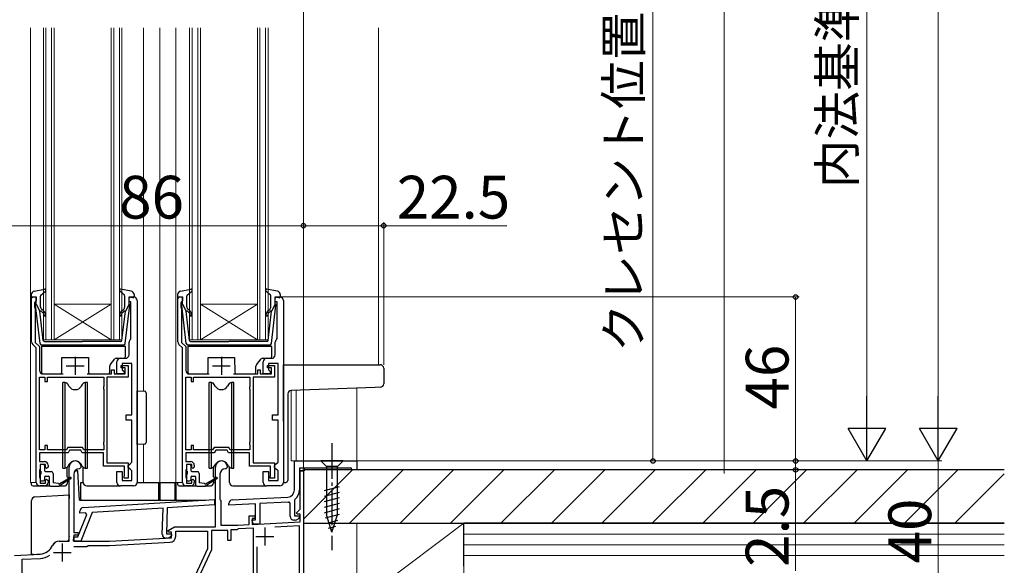
# Model space of a CAD drawing. Extents: x 0 to 1050, y 0 to 1625.
# Drawn here: x 256 to 532, y 801 to 954 of the extents above; entities that cross this region are included whole.
import ezdxf

# ---------------------------------------------------------------- set-up
doc = ezdxf.new("R2010")
doc.units = 0
doc.linetypes.add('YCENTER_1', pattern=[13, 10, -1, 1, -1])
for name, color, linetype, lineweight in [('YKK_11', 7, 'CONTINUOUS', 30), ('YKK_12', 2, 'CONTINUOUS', 13), ('YKK_13', 4, 'CONTINUOUS', 30), ('YKK_D', 6, 'CONTINUOUS', 13), ('YSS_K', 3, 'CONTINUOUS', 13), ('YSS_KE', 3, 'CONTINUOUS', 30)]:
    doc.layers.add(name, color=color, linetype=linetype, lineweight=lineweight)
doc.styles.add('text-b', font='txt.shx', dxfattribs={"bigfont": 'extfont2.shx'})

msp = doc.modelspace()

# ---------------------------------------------------------------- linework, layer by layer
at = {"layer": 'YKK_11', "linetype": 'ByBlock', "lineweight": -2, "ltscale": 0.5}
for p, q in [((259.3, 863.79), (259.3, 876.38)), ((259.3, 876.38), (260.6, 876.38)), ((260.6, 875.28), (260.3, 874.98)), ((260.6, 876.38), (260.6, 875.28)), ((286.6, 874.98), (286.6, 876.38)), ((286.6, 876.38), (287.9, 876.38)), ((288.9, 875.38), (288.9, 824.38)), ((300.3, 863.79), (300.3, 876.38)), ((300.3, 876.38), (301.6, 876.38)), ((301.6, 875.28), (301.3, 874.98)), ((301.6, 876.38), (301.6, 875.28)), ((327.6, 874.98), (327.6, 876.38)), ((327.6, 876.38), (328.9, 876.38)), ((329.9, 875.38), (329.9, 824.38)), ((260.3, 874.98), (260.1, 874.78)), ((260.1, 874.78), (260.1, 873.53)), ((260.1, 873.53), (260.2, 873.3)), ((260.2, 873.3), (260.3, 873.08)), ((260.3, 873.08), (260.3, 863.65)), ((287.1, 874.98), (286.6, 874.98)), ((287.1, 864.7), (287.1, 874.98)), ((301.3, 874.98), (301.1, 874.78)), ((301.1, 874.78), (301.1, 873.53)), ((301.1, 873.53), (301.2, 873.3)), ((301.2, 873.3), (301.3, 873.08)), ((301.3, 873.08), (301.3, 863.65)), ((328.1, 874.98), (327.6, 874.98)), ((328.1, 864.7), (328.1, 874.98)), ((286.98, 864.47), (287.1, 864.7)), ((327.98, 864.47), (328.1, 864.7)), ((260.6, 862.08), (259.59, 863.09)), ((260.3, 863.65), (261.5, 862.45)), ((260.6, 824.38), (260.6, 862.08)), ((261.5, 862.45), (261.5, 855.78)), ((286.6, 860.18), (286.6, 863.68)), ((301.6, 862.08), (300.59, 863.09)), ((301.3, 863.65), (302.5, 862.45)), ((301.6, 824.38), (301.6, 862.08)), ((302.5, 862.45), (302.5, 855.78)), ((327.6, 860.18), (327.6, 863.68)), ((284.2, 859.18), (285.6, 859.18)), ((325.2, 859.18), (326.6, 859.18)), ((281.7, 854.78), (281.7, 855.98)), ((281.7, 855.98), (282.4, 855.98)), ((282.4, 855.98), (282.4, 854.78)), ((283.2, 854.78), (283.2, 858.18)), ((284.4, 856.48), (284.4, 857.18)), ((284.4, 857.18), (286.4, 857.18)), ((285.5, 856.48), (284.4, 856.48)), ((287.4, 857.68), (284.7, 857.68)), ((284.7, 857.68), (284.7, 855.98)), ((284.7, 855.98), (285.2, 855.48)), ((285.5, 854.78), (285.5, 856.48)), ((286.4, 857.18), (286.4, 853.88)), ((287.4, 843.28), (287.4, 857.68)), ((322.7, 854.78), (322.7, 855.98)), ((322.7, 855.98), (323.4, 855.98)), ((323.4, 855.98), (323.4, 854.78)), ((324.2, 854.78), (324.2, 858.18)), ((325.4, 856.48), (325.4, 857.18)), ((325.4, 857.18), (327.4, 857.18)), ((326.5, 856.48), (325.4, 856.48)), ((328.4, 857.68), (325.7, 857.68)), ((325.7, 857.68), (325.7, 855.98)), ((325.7, 855.98), (326.2, 855.48)), ((326.5, 854.78), (326.5, 856.48)), ((327.4, 857.18), (327.4, 853.88)), ((328.4, 843.28), (328.4, 857.68)), ((261.5, 833.48), (261.5, 853.88)), ((261.5, 853.88), (263, 853.88)), ((262.5, 854.78), (268.1, 854.78)), ((263, 853.88), (263, 852.68)), ((263.7, 852.68), (263.7, 853.88)), ((263.7, 853.88), (279.5, 853.88)), ((274.9, 854.78), (281.7, 854.78)), ((279.5, 853.88), (279.5, 851.33)), ((286.4, 853.88), (280.4, 853.88)), ((280.4, 853.88), (280.4, 829.88)), ((282.4, 854.78), (285.5, 854.78)), ((285.2, 854.78), (283.2, 854.78)), ((285.2, 855.48), (285.2, 854.78)), ((302.5, 833.48), (302.5, 853.88)), ((302.5, 853.88), (304, 853.88)), ((303.5, 854.78), (309.1, 854.78)), ((304, 853.88), (304, 852.68)), ((304.7, 852.68), (304.7, 853.88)), ((304.7, 853.88), (320.5, 853.88)), ((315.9, 854.78), (322.7, 854.78)), ((320.5, 853.88), (320.5, 851.33)), ((327.4, 853.88), (321.4, 853.88)), ((321.4, 853.88), (321.4, 829.88)), ((323.4, 854.78), (326.5, 854.78)), ((326.2, 854.78), (324.2, 854.78)), ((326.2, 855.48), (326.2, 854.78)), ((263, 852.68), (263.7, 852.68)), ((279.5, 851.33), (279.4, 851.1)), ((279.4, 851.1), (279.4, 850.66)), ((279.4, 850.66), (279.5, 850.43)), ((279.5, 850.43), (279.5, 835.73)), ((304, 852.68), (304.7, 852.68)), ((320.5, 851.33), (320.4, 851.1)), ((320.4, 851.1), (320.4, 850.66)), ((320.4, 850.66), (320.5, 850.43)), ((320.5, 850.43), (320.5, 835.73)), ((285.8, 841.78), (285.8, 843.28)), ((285.8, 843.28), (287.4, 843.28)), ((326.8, 841.78), (326.8, 843.28)), ((326.8, 843.28), (328.4, 843.28)), ((287.4, 841.78), (285.8, 841.78)), ((287.4, 830.08), (287.4, 841.78)), ((328.4, 841.78), (326.8, 841.78)), ((328.4, 830.08), (328.4, 841.78)), ((263.7, 834.68), (263, 834.68)), ((263, 834.68), (263, 833.48)), ((263.7, 833.48), (263.7, 834.68)), ((269.44, 834.18), (269.04, 833.48)), ((273.56, 834.18), (269.44, 834.18)), ((273.96, 833.48), (273.56, 834.18)), ((279.5, 835.73), (279.4, 835.5)), ((279.4, 835.5), (279.4, 835.06)), ((279.4, 835.06), (279.5, 834.83)), ((279.5, 834.83), (279.5, 833.48)), ((304.7, 834.68), (304, 834.68)), ((304, 834.68), (304, 833.48)), ((304.7, 833.48), (304.7, 834.68)), ((310.44, 834.18), (310.04, 833.48)), ((314.56, 834.18), (310.44, 834.18)), ((314.96, 833.48), (314.56, 834.18)), ((320.5, 835.73), (320.4, 835.5)), ((320.4, 835.5), (320.4, 835.06)), ((320.4, 835.06), (320.5, 834.83)), ((320.5, 834.83), (320.5, 833.48)), ((263, 833.48), (261.5, 833.48)), ((269.5, 832.68), (261.5, 832.68)), ((261.5, 832.68), (261.5, 830.18)), ((269.04, 833.48), (263.7, 833.48)), ((269.9, 833.38), (269.5, 832.68)), ((273.1, 833.38), (269.9, 833.38)), ((273.5, 832.68), (273.1, 833.38)), ((279.4, 832.68), (273.5, 832.68)), ((279.5, 833.48), (273.96, 833.48)), ((279.4, 828.88), (279.4, 832.68)), ((304, 833.48), (302.5, 833.48)), ((310.5, 832.68), (302.5, 832.68)), ((302.5, 832.68), (302.5, 830.18)), ((310.04, 833.48), (304.7, 833.48)), ((310.9, 833.38), (310.5, 832.68)), ((314.1, 833.38), (310.9, 833.38)), ((314.5, 832.68), (314.1, 833.38)), ((320.4, 832.68), (314.5, 832.68)), ((320.5, 833.48), (314.96, 833.48)), ((320.4, 828.88), (320.4, 832.68)), ((261.5, 830.18), (262.9, 830.18)), ((261.7, 828.18), (261.6, 827.96)), ((263.2, 829.38), (261.7, 829.38)), ((261.7, 829.38), (261.7, 828.18)), ((263.2, 828.58), (263.2, 829.38)), ((263.5, 828.28), (263.2, 828.58)), ((263.9, 828.68), (263.5, 828.28)), ((263.9, 829.18), (263.9, 828.68)), ((269.8, 807.88), (269.8, 828.68)), ((272.7, 828.18), (272.6, 828.18)), ((273.2, 828.68), (272.7, 828.18)), ((285.3, 828.88), (279.4, 828.88)), ((280.4, 829.88), (286.4, 829.88)), ((285.3, 826.31), (285.3, 828.88)), ((286.4, 829.88), (286.4, 825.58)), ((286.4, 829.08), (286.9, 829.58)), ((286.4, 828.58), (286.4, 829.08)), ((286.9, 828.08), (286.4, 828.58)), ((286.9, 829.58), (287.4, 830.08)), ((302.5, 830.18), (303.9, 830.18)), ((302.7, 828.18), (302.6, 827.96)), ((304.2, 829.38), (302.7, 829.38)), ((302.7, 829.38), (302.7, 828.18)), ((304.2, 828.58), (304.2, 829.38)), ((304.5, 828.28), (304.2, 828.58)), ((304.9, 828.68), (304.5, 828.28)), ((304.9, 829.18), (304.9, 828.68)), ((310.8, 811.88), (310.8, 828.68)), ((313.7, 828.18), (313.6, 828.18)), ((314.2, 828.68), (313.7, 828.18)), ((326.3, 828.88), (320.4, 828.88)), ((321.4, 829.88), (327.4, 829.88)), ((326.3, 826.31), (326.3, 828.88)), ((327.4, 829.88), (327.4, 825.58)), ((327.4, 829.08), (327.9, 829.58)), ((327.4, 828.58), (327.4, 829.08)), ((327.9, 828.08), (327.4, 828.58)), ((327.9, 829.58), (328.4, 830.08)), ((333, 830.38), (350.5, 830.38)), ((333, 822.24), (333, 830.38)), ((349, 828.38), (335.7, 828.38)), ((335.7, 828.38), (335.7, 827.58)), ((349, 827.88), (349, 828.38)), ((350.5, 830.38), (350.5, 827.88)), ((261.6, 827.96), (261.5, 827.73)), ((261.5, 827.73), (261.5, 825.83)), ((261.5, 825.83), (261.6, 825.6)), ((261.6, 825.6), (261.7, 825.38)), ((271.1, 826.68), (271.1, 810.28)), ((283.2, 824.38), (283.2, 827.38)), ((283.2, 827.38), (284.7, 827.38)), ((284.7, 827.38), (284.7, 824.88)), ((285.2, 825.98), (285.25, 826.15)), ((285.2, 825.58), (285.2, 825.98)), ((286.4, 825.58), (285.2, 825.58)), ((285.25, 826.15), (285.3, 826.31)), ((287.4, 827.58), (286.9, 828.08)), ((287.4, 824.88), (287.4, 827.58)), ((302.6, 827.96), (302.5, 827.73)), ((302.5, 827.73), (302.5, 825.83)), ((302.5, 825.83), (302.6, 825.6)), ((302.6, 825.6), (302.7, 825.38)), ((312.1, 826.68), (312.1, 819.63)), ((324.2, 824.38), (324.2, 827.38)), ((324.2, 827.38), (325.7, 827.38)), ((325.7, 827.38), (325.7, 824.88)), ((326.2, 825.98), (326.25, 826.15)), ((326.2, 825.58), (326.2, 825.98)), ((327.4, 825.58), (326.2, 825.58)), ((326.25, 826.15), (326.3, 826.31)), ((328.4, 827.58), (327.9, 828.08)), ((328.4, 824.88), (328.4, 827.58)), ((335.7, 827.58), (334.4, 827.58)), ((334.4, 827.58), (334.4, 822.24)), ((334.6, 816.9), (334.6, 827.58)), ((334.6, 827.58), (335.5, 827.58)), ((335.5, 827.58), (335.5, 795.88)), ((350.5, 827.88), (349, 827.88)), ((262.9, 823.38), (261.6, 823.38)), ((261.7, 825.38), (261.7, 824.18)), ((261.7, 824.18), (263.2, 824.18)), ((263.2, 824.98), (263.5, 825.28)), ((263.2, 824.18), (263.2, 824.98)), ((263.5, 825.28), (263.9, 824.88)), ((263.9, 824.88), (263.9, 824.38)), ((287.9, 823.38), (284.2, 823.38)), ((284.7, 824.88), (287.4, 824.88)), ((303.9, 823.38), (302.6, 823.38)), ((302.7, 825.38), (302.7, 824.18)), ((302.7, 824.18), (304.2, 824.18)), ((304.2, 824.98), (304.5, 825.28)), ((304.2, 824.18), (304.2, 824.98)), ((304.5, 825.28), (304.9, 824.88)), ((304.9, 824.88), (304.9, 824.38)), ((328.9, 823.38), (325.2, 823.38)), ((325.7, 824.88), (328.4, 824.88)), ((315.55, 819.43), (331.1, 820.24)), ((273.74, 817.28), (310.6, 819.54)), ((296.13, 817.15), (276.26, 815.93)), ((295.94, 809.77), (296.13, 817.15)), ((297.33, 817.22), (297.14, 809.94)), ((310.56, 818.03), (297.33, 817.22)), ((310.6, 819.54), (310.56, 818.03)), ((312.1, 819.63), (312.2, 819.45)), ((312.2, 819.45), (312.3, 819.28)), ((312.3, 819.28), (312.3, 812.38)), ((314.6, 817.98), (314.6, 818.43)), ((322.1, 818.37), (314.6, 817.98)), ((322.1, 813.88), (322.1, 818.37)), ((331.18, 818.85), (323.3, 818.43)), ((323.3, 818.43), (323.3, 812.68)), ((331.8, 818.58), (331.46, 818.87)), ((331.8, 814.78), (331.8, 818.58)), ((333.11, 819.58), (333, 819.34)), ((333, 819.34), (333, 814.98)), ((272.27, 809.09), (274.73, 815.33)), ((272.79, 815.72), (272.8, 816.31)), ((274.37, 815.82), (272.79, 815.72)), ((276.26, 815.93), (273.08, 807.87)), ((274.73, 815.33), (274.37, 815.82)), ((320.3, 812.55), (320.3, 814.98)), ((320.3, 814.98), (321.9, 814.98)), ((321.9, 814.98), (321.9, 814.28)), ((333, 814.98), (334.27, 814.98)), ((333.56, 815.87), (334.6, 816.9)), ((333.72, 815.48), (333.56, 815.87)), ((334.6, 815.48), (333.72, 815.48)), ((334.43, 814.59), (333.91, 814.07)), ((334.27, 814.98), (334.43, 814.59)), ((334.6, 813.3), (334.6, 815.48)), ((297.56, 810.83), (299.38, 811.88)), ((299.38, 811.88), (310.8, 811.88)), ((312.3, 812.38), (317.1, 812.38)), ((317.1, 812.38), (320.3, 812.55)), ((321.9, 814.28), (321.1, 814.28)), ((321.1, 814.28), (321.1, 812.59)), ((321.1, 813.48), (321.1, 813.88)), ((321.1, 813.88), (322.1, 813.88)), ((321.1, 812.59), (334.6, 813.3)), ((323.3, 812.68), (321.9, 812.68)), ((334.4, 812.18), (327.47, 811.82)), ((333.21, 813.78), (332.8, 813.78)), ((334.4, 791.18), (334.4, 812.18)), ((271.08, 807.92), (271.11, 809.12)), ((271.1, 810.28), (272.3, 810.28)), ((272.3, 809.58), (271.1, 809.58)), ((271.1, 809.58), (271.1, 807.88)), ((271.11, 809.12), (272.27, 809.09)), ((272.3, 810.28), (272.3, 809.58)), ((297.14, 809.94), (298.42, 809.91)), ((297.68, 810.38), (297.56, 810.83)), ((298.5, 810.38), (297.68, 810.38)), ((298.57, 809.52), (298.04, 809.01)), ((298.42, 809.91), (298.57, 809.52)), ((298.5, 808.79), (298.5, 810.38)), ((299.7, 809.27), (299.7, 810.68)), ((299.7, 810.68), (308.6, 810.68)), ((308.6, 810.68), (308.6, 805.68)), ((314.3, 810.88), (309.7, 810.88)), ((309.7, 810.88), (309.7, 805.44)), ((314.3, 808.08), (314.3, 810.88)), ((316.8, 811.08), (315.1, 811.08)), ((315.1, 811.08), (315.1, 808.08)), ((317.02, 811.18), (316.8, 811.08)), ((317.23, 811.29), (317.02, 811.18)), ((321.5, 811.51), (317.23, 811.29)), ((321.5, 790.38), (321.5, 811.51)), ((267, 807.88), (269.8, 807.88)), ((273.08, 807.87), (271.08, 807.92)), ((271.1, 807.88), (281.1, 807.88)), ((271.11, 806.38), (274.8, 806.38)), ((274.8, 806.38), (275.1, 806.68)), ((275.1, 806.68), (281.13, 806.68)), ((281.1, 807.88), (298.5, 808.79)), ((281.13, 806.68), (298.09, 807.57)), ((297.32, 808.74), (296.91, 808.75)), ((315.1, 808.08), (314.3, 808.08)), ((322.4, 806.26), (322.4, 791.08)), ((254.5, 803.88), (261.7, 804.26)), ((308.6, 805.68), (299.9, 787.02)), ((309.7, 805.44), (301, 786.78)), ((256.6, 802.79), (261.76, 803.06)), ((256.6, 793.08), (256.6, 802.79))]:
    msp.add_line(p, q, dxfattribs=at)
at = {"layer": 'YKK_11', "ltscale": 0.5}
for p, q in [((271.5, 859.58), (271.5, 854.58)), ((312.5, 859.58), (312.5, 854.58)), ((269, 857.08), (274, 857.08)), ((310, 857.08), (315, 857.08)), ((324.7, 811.68), (324.7, 806.68)), ((322.2, 809.18), (327.2, 809.18)), ((267.9, 807.18), (267.9, 802.18)), ((265.4, 804.68), (270.4, 804.68))]:
    msp.add_line(p, q, dxfattribs=at)
at = {"layer": 'YKK_11', "linetype": 'ByBlock', "lineweight": 30, "ltscale": 0.5}
for p, q in [((335.7, 828.38), (334.4, 828.38)), ((334.4, 828.38), (334.4, 827.58)), ((335.7, 827.58), (335.7, 828.38)), ((334.4, 827.58), (335.7, 827.58))]:
    msp.add_line(p, q, dxfattribs=at)
at = {"layer": 'YKK_11', "linetype": 'Continuous', "lineweight": 13}
msp.add_line((335.15, 827.58), (335.7, 828.12), dxfattribs=at)
at = {"layer": 'YKK_11', "linetype": 'ByBlock', "lineweight": -2, "ltscale": 0.5}
for centre, radius, start, end in [((287.9, 875.38), 1, 0, 90), ((328.9, 875.38), 1, 0, 90), ((287.6, 863.68), 1, 127.9799, 180), ((328.6, 863.68), 1, 127.9799, 180), ((260.3, 863.79), 1, 180, 225), ((301.3, 863.79), 1, 180, 225), ((284.2, 858.18), 1, 90, 180), ((285.6, 860.18), 1, 270, 360), ((325.2, 858.18), 1, 90, 180), ((326.6, 860.18), 1, 270, 360), ((262.5, 855.78), 1, 180, 270), ((303.5, 855.78), 1, 180, 270), ((262.9, 829.18), 1, 0, 90), ((271.5, 828.68), 1.7, 360, 180), ((272.6, 826.68), 1.5, 90, 180), ((303.9, 829.18), 1, 0, 90), ((312.5, 828.68), 1.7, 360, 180), ((313.6, 826.68), 1.5, 90, 180), ((261.6, 824.38), 1, 180, 270), ((262.9, 824.38), 1, 270, 360), ((284.2, 824.38), 1, 180, 270), ((287.9, 824.38), 1, 270, 360), ((302.6, 824.38), 1, 180, 270), ((303.9, 824.38), 1, 270, 360), ((325.2, 824.38), 1, 180, 270), ((328.9, 824.38), 1, 270, 360), ((331, 822.24), 2, 273, 360), ((331, 822.24), 3.4, 308.4347, 0), ((273.8, 816.29), 1, 93.5, 178.5), ((315.6, 818.43), 1, 93, 180), ((331, 822.24), 3.4, 273, 277.7664), ((332.8, 814.78), 1, 180, 270), ((321.9, 813.48), 0.8, 180, 270), ((333.21, 814.78), 1, 270, 315), ((296.94, 809.75), 1, 178.5, 268.5), ((297.35, 809.74), 1, 268.5, 313.5), ((298, 809.27), 1.7, 273, 360), ((261.49, 808.25), 4, 273, 336.7158), ((267, 805.88), 2, 90, 156.7158), ((261.49, 808.25), 5.2, 273, 303.7708)]:
    msp.add_arc(centre, radius, start, end, dxfattribs=at)
at = {"layer": 'YKK_12'}
for p, q in [((259, 951.88), (259, 824.38)), ((262.6, 864.38), (262.6, 951.88)), ((263.3, 951.88), (263.3, 864.38)), ((264.9, 864.38), (264.9, 951.88)), ((265.6, 951.88), (265.6, 864.38)), ((281.6, 864.38), (281.6, 951.88)), ((282.3, 951.88), (282.3, 864.38)), ((283.9, 864.38), (283.9, 951.88)), ((284.6, 951.88), (284.6, 864.38)), ((290.7, 951.88), (290.7, 850)), ((295.2, 951.88), (295.2, 824.38)), ((299.7, 951.88), (299.7, 824.38)), ((303.6, 864.38), (303.6, 951.88)), ((304.3, 951.88), (304.3, 864.38)), ((305.9, 864.38), (305.9, 951.88)), ((306.6, 951.88), (306.6, 864.38)), ((322.6, 864.38), (322.6, 951.88)), ((323.3, 951.88), (323.3, 864.38)), ((324.9, 864.38), (324.9, 951.88)), ((325.6, 951.88), (325.6, 864.38)), ((356.5, 951.88), (356.5, 857.38)), ((281.6, 874.38), (265.6, 874.38)), ((281.6, 864.38), (265.6, 874.38)), ((265.6, 864.38), (281.6, 874.38)), ((322.6, 874.38), (306.6, 874.38)), ((322.6, 864.38), (306.6, 874.38)), ((306.6, 864.38), (322.6, 874.38)), ((265.6, 864.38), (262.6, 864.38)), ((281.6, 864.38), (265.6, 864.38)), ((284.6, 864.38), (281.6, 864.38)), ((306.6, 864.38), (303.6, 864.38)), ((322.6, 864.38), (306.6, 864.38)), ((325.6, 864.38), (322.6, 864.38)), ((350.5, 850.82), (350.5, 830.38)), ((332.1, 850.17), (332.1, 830.38)), ((333.5, 850.22), (333.5, 830.38)), ((290.7, 835.06), (290.7, 824.38)), ((332.1, 830.38), (350.5, 830.38)), ((259, 824.38), (260.6, 824.38)), ((295.2, 824.38), (301.6, 824.38))]:
    msp.add_line(p, q, dxfattribs=at)
at = {"layer": 'YKK_13'}
for p, q in [((260.02, 878.03), (262.95, 878.57)), ((261.9, 876.87), (263.2, 878.05)), ((285.3, 876.87), (284, 878.05)), ((287.18, 878.03), (284.25, 878.57)), ((301.02, 878.03), (303.95, 878.57)), ((302.9, 876.87), (304.2, 878.05)), ((326.3, 876.87), (325, 878.05)), ((328.18, 878.03), (325.25, 878.57)), ((259.2, 877.04), (259.2, 876.48)), ((260.22, 876.37), (259.58, 876.19)), ((260.6, 874.38), (260.6, 876.08)), ((261.8, 873.64), (261.8, 876.64)), ((285.4, 873.64), (285.4, 876.64)), ((286.6, 874.38), (286.6, 876.08)), ((286.98, 876.37), (287.62, 876.19)), ((288, 877.04), (288, 876.48)), ((300.2, 877.04), (300.2, 876.48)), ((301.22, 876.37), (300.58, 876.19)), ((301.6, 874.38), (301.6, 876.08)), ((302.8, 873.64), (302.8, 876.64)), ((326.4, 873.64), (326.4, 876.64)), ((327.6, 874.38), (327.6, 876.08)), ((327.98, 876.37), (328.62, 876.19)), ((329, 877.04), (329, 876.48)), ((261.65, 863.32), (260.4, 874.06)), ((260.6, 874.38), (261.61, 872.38)), ((262.57, 864.14), (261.61, 872.38)), ((261.96, 872.39), (262.34, 872.07)), ((262.66, 872.45), (262.16, 872.88)), ((284.54, 872.45), (285.04, 872.88)), ((284.63, 864.14), (285.59, 872.38)), ((285.24, 872.39), (284.86, 872.07)), ((285.55, 863.32), (286.8, 874.06)), ((286.6, 874.38), (285.59, 872.38)), ((302.65, 863.32), (301.4, 874.06)), ((301.6, 874.38), (302.61, 872.38)), ((303.57, 864.14), (302.61, 872.38)), ((302.96, 872.39), (303.34, 872.07)), ((303.66, 872.45), (303.16, 872.88)), ((325.54, 872.45), (326.04, 872.88)), ((325.63, 864.14), (326.59, 872.38)), ((326.24, 872.39), (325.86, 872.07)), ((326.55, 863.32), (327.8, 874.06)), ((327.6, 874.38), (326.59, 872.38)), ((262.1, 862.48), (262.1, 855.28)), ((285.6, 862.48), (262.1, 862.48)), ((285.05, 862.88), (262.15, 862.88)), ((262.87, 863.88), (273.6, 863.88)), ((284.33, 863.88), (273.6, 863.88)), ((285.6, 859.68), (285.6, 862.48)), ((303.1, 862.48), (303.1, 855.28)), ((326.6, 862.48), (303.1, 862.48)), ((326.05, 862.88), (303.15, 862.88)), ((303.87, 863.88), (314.6, 863.88)), ((325.33, 863.88), (314.6, 863.88)), ((326.6, 859.68), (326.6, 862.48)), ((267.76, 855.28), (267.8, 859.38)), ((267.8, 859.38), (275.2, 859.38)), ((275.2, 859.38), (275.24, 855.28)), ((281.31, 857.32), (282.65, 858.99)), ((283.04, 859.18), (285.1, 859.18)), ((308.76, 855.28), (308.8, 859.38)), ((308.8, 859.38), (316.2, 859.38)), ((316.2, 859.38), (316.24, 855.28)), ((322.31, 857.32), (323.65, 858.99)), ((324.04, 859.18), (326.1, 859.18)), ((281.2, 855.28), (281.2, 857)), ((322.2, 855.28), (322.2, 857)), ((329.9, 857.38), (355.55, 857.38)), ((329.9, 856.38), (329.9, 857.38)), ((329.9, 841.55), (329.9, 856.38)), ((355.55, 857.38), (357, 857.38)), ((358, 856.38), (358, 852.04)), ((262.6, 854.78), (267.26, 854.78)), ((275.74, 854.78), (280.7, 854.78)), ((303.6, 854.78), (308.26, 854.78)), ((316.74, 854.78), (321.7, 854.78)), ((268.7, 852.38), (268.05, 852.38)), ((268.05, 828.38), (268.05, 852.38)), ((268.7, 852.38), (268.98, 852.28)), ((268.7, 828.38), (268.7, 852.38)), ((269.77, 851.38), (269.5, 851.84)), ((273.5, 851.84), (273.23, 851.38)), ((274.3, 852.38), (274.02, 852.28)), ((274.95, 852.38), (274.3, 852.38)), ((274.3, 852.38), (274.3, 828.38)), ((274.95, 828.38), (274.95, 852.38)), ((309.7, 852.38), (309.05, 852.38)), ((309.05, 828.38), (309.05, 852.38)), ((309.7, 852.38), (309.98, 852.28)), ((309.7, 828.38), (309.7, 852.38)), ((310.77, 851.38), (310.5, 851.84)), ((314.5, 851.84), (314.23, 851.38)), ((315.3, 852.38), (315.02, 852.28)), ((315.95, 852.38), (315.3, 852.38)), ((315.3, 852.38), (315.3, 828.38)), ((315.95, 828.38), (315.95, 852.38)), ((355.59, 850.99), (332.06, 850.17)), ((357.03, 851.05), (355.59, 850.99)), ((288.9, 835.03), (288.9, 850.03)), ((288.9, 850.03), (290.91, 849.99)), ((291.4, 849.49), (291.4, 835.56)), ((331.1, 849.17), (331.1, 824.88)), ((290.91, 835.06), (288.9, 835.03)), ((261.7, 829.08), (261.7, 827.68)), ((262.6, 829.38), (262, 829.38)), ((262.9, 829.08), (262.9, 827.68)), ((268.05, 828.38), (268.7, 828.38)), ((268.98, 828.48), (268.7, 828.38)), ((269.25, 825.9), (269.25, 828.64)), ((269.77, 829.38), (269.5, 828.92)), ((273.5, 828.92), (273.23, 829.38)), ((273.75, 824.38), (273.75, 828.62)), ((274.02, 828.48), (274.3, 828.38)), ((274.3, 828.38), (274.95, 828.38)), ((302.7, 829.08), (302.7, 827.68)), ((303.6, 829.38), (303, 829.38)), ((303.9, 829.08), (303.9, 827.68)), ((309.05, 828.38), (309.7, 828.38)), ((309.98, 828.48), (309.7, 828.38)), ((310.25, 825.9), (310.25, 828.64)), ((310.77, 829.38), (310.5, 828.92)), ((314.5, 828.92), (314.23, 829.38)), ((314.75, 824.38), (314.75, 828.62)), ((315.02, 828.48), (315.3, 828.38)), ((315.3, 828.38), (315.95, 828.38)), ((346.6, 830.38), (340.4, 830.38)), ((340.4, 830.38), (341.95, 828.83)), ((341.95, 828.83), (341.95, 815.3)), ((345.05, 828.83), (341.95, 828.83)), ((346.6, 830.38), (345.05, 828.83)), ((345.05, 815.3), (345.05, 828.83)), ((261.7, 826.48), (261.7, 825.08)), ((262, 826.78), (262, 827.38)), ((262.9, 825.78), (262.9, 825.08)), ((263.2, 827.38), (264.8, 827.38)), ((263.2, 826.08), (264, 826.08)), ((264.3, 823.58), (264.3, 825.78)), ((265.3, 826.88), (265.3, 824.28)), ((270.1, 825.41), (267, 823.28)), ((267.2, 824.08), (270.1, 825.76)), ((269.45, 825.71), (269.46, 825.39)), ((271.4, 827.58), (271.77, 827.58)), ((272.27, 827.58), (271.77, 827.58)), ((272.7, 819.38), (272.27, 827.58)), ((302.7, 826.48), (302.7, 825.08)), ((303, 826.78), (303, 827.38)), ((303.9, 825.78), (303.9, 825.08)), ((304.2, 827.38), (305.8, 827.38)), ((304.2, 826.08), (305, 826.08)), ((305.3, 823.58), (305.3, 825.78)), ((306.3, 826.88), (306.3, 824.28)), ((311.1, 825.41), (308, 823.28)), ((308.2, 824.08), (311.1, 825.76)), ((310.45, 825.71), (310.46, 825.39)), ((259.2, 824.38), (259.2, 823.88)), ((259.7, 823.38), (264.38, 823.38)), ((262, 824.78), (262.6, 824.78)), ((264.6, 823.28), (267, 823.28)), ((266.8, 824.08), (265.3, 824.28)), ((267.14, 823.38), (268.66, 823.38)), ((269.42, 824.95), (269.13, 823.76)), ((273.1, 824.38), (273.75, 824.38)), ((273.1, 819.68), (273.1, 824.38)), ((274.75, 823.38), (284.2, 823.38)), ((288.9, 824.38), (299.5, 824.38)), ((295, 819.68), (295, 824.38)), ((295, 824.38), (295.2, 824.38)), ((295.2, 824.38), (295.2, 819.68)), ((299.5, 819.68), (299.5, 824.38)), ((299.5, 824.38), (299.7, 824.38)), ((299.7, 824.38), (299.7, 819.68)), ((300.2, 824.38), (300.2, 823.88)), ((300.7, 823.38), (305.38, 823.38)), ((303, 824.78), (303.6, 824.78)), ((305.6, 823.28), (308, 823.28)), ((307.8, 824.08), (306.3, 824.28)), ((308.14, 823.38), (309.66, 823.38)), ((310.42, 824.95), (310.13, 823.76)), ((310.28, 824.38), (310.8, 824.38)), ((315.75, 823.38), (325.2, 823.38)), ((329.9, 824.38), (330.6, 824.38)), ((341.4, 822.09), (345.6, 823.21)), ((260.24, 820.29), (269.8, 820.88)), ((269.8, 820.88), (269.8, 819.88)), ((269.8, 809.18), (269.8, 819.88)), ((341.4, 820.53), (345.6, 821.66)), ((341.4, 818.98), (345.6, 820.11)), ((259.3, 819.27), (259.3, 819.3)), ((259.3, 807.43), (259.3, 819.27)), ((272.7, 819.38), (308.07, 819.38)), ((273.1, 819.68), (273.1, 819.38)), ((295, 819.38), (295, 819.68)), ((295.2, 819.68), (295.2, 819.38)), ((299.5, 819.38), (299.5, 819.68)), ((299.7, 819.68), (299.7, 819.38)), ((341.4, 817.43), (345.6, 818.55)), ((341.4, 815.87), (345.6, 817)), ((341.66, 814.39), (345.6, 815.45)), ((343.5, 810.38), (341.95, 815.3)), ((343.5, 810.38), (345.05, 815.3)), ((342.11, 812.96), (345.14, 813.77)), ((342.56, 811.53), (344.61, 812.08)), ((269.8, 809.18), (269.8, 809.12)), ((269.8, 808.38), (269.8, 809.12)), ((259.3, 804.18), (259.3, 807.43)), ((267, 807.88), (269.3, 807.88)), ((259.8, 804.18), (259.3, 804.18)), ((259.8, 804.18), (261.71, 804.28))]:
    msp.add_line(p, q, dxfattribs=at)
at = {"layer": 'YKK_13', "linetype": 'YCENTER_1'}
msp.add_line((343.5, 835.38), (343.5, 805.38), dxfattribs=at)
at = {"layer": 'YKK_13'}
for centre, radius, start, end in [((260.2, 877.04), 1, 100.5121, 180), ((263, 878.28), 0.3, 312.3553, 100.5121), ((284.2, 878.28), 0.3, 79.4879, 227.6447), ((287, 877.04), 1, 0, 79.4879), ((301.2, 877.04), 1, 100.5121, 180), ((304, 878.28), 0.3, 312.3553, 100.5121), ((325.2, 878.28), 0.3, 79.4879, 227.6447), ((328, 877.04), 1, 0, 79.4879), ((259.5, 876.48), 0.3, 180, 285.5654), ((260.3, 876.08), 0.3, 0, 105.5654), ((262.1, 876.64), 0.3, 132.3553, 180), ((285.1, 876.64), 0.3, 0, 47.6447), ((286.9, 876.08), 0.3, 74.4346, 180), ((287.7, 876.48), 0.3, 254.4346, 0), ((300.5, 876.48), 0.3, 180, 285.5654), ((301.3, 876.08), 0.3, 0, 105.5654), ((303.1, 876.64), 0.3, 132.3553, 180), ((326.1, 876.64), 0.3, 0, 47.6447), ((327.9, 876.08), 0.3, 74.4346, 180), ((328.7, 876.48), 0.3, 254.4346, 0), ((260.7, 874.09), 0.3, 109.4712, 186.6209), ((261.83, 872.24), 0.2, 50, 186.6209), ((262.8, 873.64), 1, 180, 230), ((261.7, 871.3), 1.5, 0, 50), ((285.5, 871.3), 1.5, 130, 180), ((284.4, 873.64), 1, 310, 0), ((285.37, 872.24), 0.2, 353.3791, 130), ((286.5, 874.09), 0.3, 353.3791, 70.5288), ((301.7, 874.09), 0.3, 109.4712, 186.6209), ((302.83, 872.24), 0.2, 50, 186.6209), ((303.8, 873.64), 1, 180, 230), ((302.7, 871.3), 1.5, 0, 50), ((326.5, 871.3), 1.5, 130, 180), ((325.4, 873.64), 1, 310, 0), ((326.37, 872.24), 0.2, 353.3791, 130), ((327.5, 874.09), 0.3, 353.3791, 70.5288), ((261.7, 871.3), 1, 0, 50), ((262.95, 871.3), 0.25, 180, 0), ((284.25, 871.3), 0.25, 180, 0), ((285.5, 871.3), 1, 130, 180), ((302.7, 871.3), 1, 0, 50), ((303.95, 871.3), 0.25, 180, 0), ((325.25, 871.3), 0.25, 180, 0), ((326.5, 871.3), 1, 130, 180), ((262.87, 864.18), 0.3, 186.6209, 270), ((284.33, 864.18), 0.3, 270, 353.3791), ((303.87, 864.18), 0.3, 186.6209, 270), ((325.33, 864.18), 0.3, 270, 353.3791), ((262.15, 863.38), 0.5, 186.6209, 270), ((285.05, 863.38), 0.5, 270, 353.3791), ((303.15, 863.38), 0.5, 186.6209, 270), ((326.05, 863.38), 0.5, 270, 353.3791), ((283.04, 858.68), 0.5, 90, 141.3402), ((285.1, 859.68), 0.5, 270, 0), ((324.04, 858.68), 0.5, 90, 141.3402), ((326.1, 859.68), 0.5, 270, 0), ((281.7, 857), 0.5, 141.3402, 180), ((322.7, 857), 0.5, 141.3402, 180), ((357, 856.38), 1, 0, 90), ((262.6, 855.28), 0.5, 180, 270), ((267.26, 855.28), 0.5, 270, 359.5), ((275.74, 855.28), 0.5, 180.5, 270), ((280.7, 855.28), 0.5, 270, 0), ((303.6, 855.28), 0.5, 180, 270), ((308.26, 855.28), 0.5, 270, 359.5), ((316.74, 855.28), 0.5, 180.5, 270), ((321.7, 855.28), 0.5, 270, 0), ((268.64, 851.34), 1, 30, 70), ((271.5, 852.38), 2, 210, 330), ((274.36, 851.34), 1, 110, 150), ((309.64, 851.34), 1, 30, 70), ((312.5, 852.38), 2, 210, 330), ((315.36, 851.34), 1, 110, 150), ((357, 852.04), 1, 272, 0), ((290.9, 849.49), 0.5, 0, 89), ((332.1, 849.17), 1, 92, 180), ((290.9, 835.56), 0.5, 271, 0), ((262, 829.08), 0.3, 90, 180), ((262.6, 829.08), 0.3, 0, 90), ((268.64, 829.42), 1, 290, 330), ((271.5, 828.38), 2, 30, 150), ((274.36, 829.42), 1, 210, 250), ((303, 829.08), 0.3, 90, 180), ((303.6, 829.08), 0.3, 0, 90), ((309.64, 829.42), 1, 290, 330), ((312.5, 828.38), 2, 30, 150), ((315.36, 829.42), 1, 210, 250), ((262, 827.68), 0.3, 180, 270), ((262, 826.48), 0.3, 90, 180), ((263.2, 827.68), 0.3, 180, 270), ((263.2, 825.78), 0.3, 90, 180), ((264, 825.78), 0.3, 0, 90), ((264.8, 826.88), 0.5, 0, 90), ((269.25, 825.7), 0.2, 1, 91), ((270.2, 825.58), 0.2, 239.9859, 119.9859), ((303, 827.68), 0.3, 180, 270), ((303, 826.48), 0.3, 90, 180), ((304.2, 827.68), 0.3, 180, 270), ((304.2, 825.78), 0.3, 90, 180), ((305, 825.78), 0.3, 0, 90), ((305.8, 826.88), 0.5, 0, 90), ((310.25, 825.7), 0.2, 1, 91), ((311.2, 825.58), 0.2, 239.9859, 119.9859), ((259.7, 823.88), 0.5, 179.9973, 269.9973), ((262, 825.08), 0.3, 180, 270), ((262.6, 825.08), 0.3, 270, 0), ((264.6, 823.58), 0.3, 180, 270), ((267, 824.08), 0.2, 180, 0), ((268.64, 823.88), 0.5, 272, 346.0317), ((274.75, 824.38), 1, 179.9973, 269.9973), ((300.7, 823.88), 0.5, 179.9973, 269.9973), ((303, 825.08), 0.3, 180, 270), ((303.6, 825.08), 0.3, 270, 0), ((305.6, 823.58), 0.3, 180, 270), ((308, 824.08), 0.2, 180, 0), ((309.64, 823.88), 0.5, 272, 346.0317), ((315.75, 824.38), 1, 179.9973, 269.9973), ((330.6, 824.88), 0.5, 270, 0), ((260.3, 819.3), 1, 93.5, 180), ((261.5, 808.27), 4, 273, 336.5195), ((267, 805.88), 2, 90, 156.5195), ((269.3, 808.38), 0.5, 270, 0)]:
    msp.add_arc(centre, radius, start, end, dxfattribs=at)
at = {"layer": 'YKK_D'}
for p, q in [((513.5, 1099.88), (513.5, 840.88)), ((493.5, 840.88), (493.5, 1069.88)), ((335.5, 828.28), (335.5, 1020.79)), ((433.5, 830.38), (433.5, 979.79)), ((335.5, 828.28), (335.5, 897.38)), ((335.5, 828.28), (335.5, 897.38)), ((358, 857.38), (358, 897.38)), ((335.5, 896.38), (249.5, 896.38)), ((335.5, 896.38), (358, 896.38)), ((358, 896.38), (392.5, 896.38)), ((329.1, 876.38), (474.5, 876.38)), ((473.5, 830.38), (473.5, 876.38)), ((473.5, 830.38), (473.5, 832.93)), ((349.8, 830.38), (434.5, 830.38)), ((349.8, 830.38), (474.5, 830.38)), ((349.8, 830.38), (474.5, 830.38)), ((350.85, 830.38), (514.5, 830.38)), ((350.85, 830.38), (494.5, 830.38)), ((350.85, 830.38), (514.5, 830.38)), ((473.5, 830.38), (473.5, 827.88)), ((513.5, 830.38), (513.5, 790.38)), ((351.2, 827.88), (474.5, 827.88)), ((473.5, 827.88), (473.5, 799.55))]:
    msp.add_line(p, q, dxfattribs=at)
at = {"layer": 'YKK_D', "lineweight": -2}
for p, q in [((493.5, 830.38), (493.5, 848.57)), ((513.5, 830.38), (513.5, 848.57)), ((493.5, 830.38), (488.25, 839.47)), ((498.75, 839.47), (488.25, 839.47)), ((493.5, 830.38), (498.75, 839.47)), ((513.5, 830.38), (508.25, 839.47)), ((518.75, 839.47), (508.25, 839.47)), ((513.5, 830.38), (518.75, 839.47))]:
    msp.add_line(p, q, dxfattribs=at)
at = {"layer": 'YKK_D', "linetype": 'ByBlock', "lineweight": -2}
for centre, radius in [((335.5, 896.38), 0.637), ((335.5, 896.38), 0.637), ((358, 896.38), 0.637), ((473.5, 876.38), 0.638), ((433.5, 830.38), 0.637), ((473.5, 830.38), 0.637), ((473.5, 830.38), 0.637), ((473.5, 827.88), 0.638)]:
    msp.add_circle(centre, radius, dxfattribs=at)
at = {"layer": 'YSS_K'}
for p, q in [((453.5, 826.88), (453.5, 956.38)), ((350.5, 812.88), (380.5, 812.88)), ((350.5, 790.38), (350.5, 812.88)), ((350.5, 790.38), (380.5, 812.88)), ((380.5, 812.88), (380.5, 790.38)), ((532, 809.88), (380.5, 809.88)), ((532, 806.88), (380.5, 806.88)), ((532, 803.88), (380.5, 803.88))]:
    msp.add_line(p, q, dxfattribs=at)
at = {"layer": 'YSS_K', "linetype": 'Continuous'}
for p, q in [((335.5, 814.08), (349.3, 827.88)), ((348.44, 812.88), (363.44, 827.88)), ((362.58, 812.88), (377.58, 827.88)), ((376.73, 812.88), (391.73, 827.88)), ((390.87, 812.88), (405.87, 827.88)), ((405.01, 812.88), (420.01, 827.88)), ((419.15, 812.88), (434.15, 827.88)), ((433.3, 812.88), (448.3, 827.88)), ((447.44, 812.88), (462.44, 827.88)), ((461.58, 812.88), (476.58, 827.88)), ((475.72, 812.88), (490.72, 827.88)), ((489.86, 812.88), (504.86, 827.88)), ((504.01, 812.88), (519.01, 827.88)), ((518.15, 812.88), (532, 826.73))]:
    msp.add_line(p, q, dxfattribs=at)
at = {"layer": 'YSS_KE'}
for p, q in [((532, 827.88), (335.5, 827.88)), ((335.5, 827.88), (335.5, 812.88)), ((335.5, 812.88), (532, 812.88)), ((532, 812.88), (380.5, 812.88)), ((380.5, 800.88), (380.5, 812.88))]:
    msp.add_line(p, q, dxfattribs=at)

# ---------------------------------------------------------------- texts
at = {"layer": 'YKK_D', "style": 'text-b'}
for s, height, p in [('内法基準寸法ｈ', 10, (490.14, 906.91)), ('クレセント位置', 10, (430.25, 860.91)), ('46', 12, (471.5, 844.82)), ('2.5', 12, (471.5, 800.67)), ('40', 12, (511.5, 801.65))]:
    msp.add_text(s, height=height, rotation=90, dxfattribs=at).set_placement(p)
for s, p in [('86', (283.84, 898.38)), ('22.5', (361.66, 898.38))]:
    msp.add_text(s, height=12, dxfattribs=at).set_placement(p)

doc.saveas('drawing.dxf')
